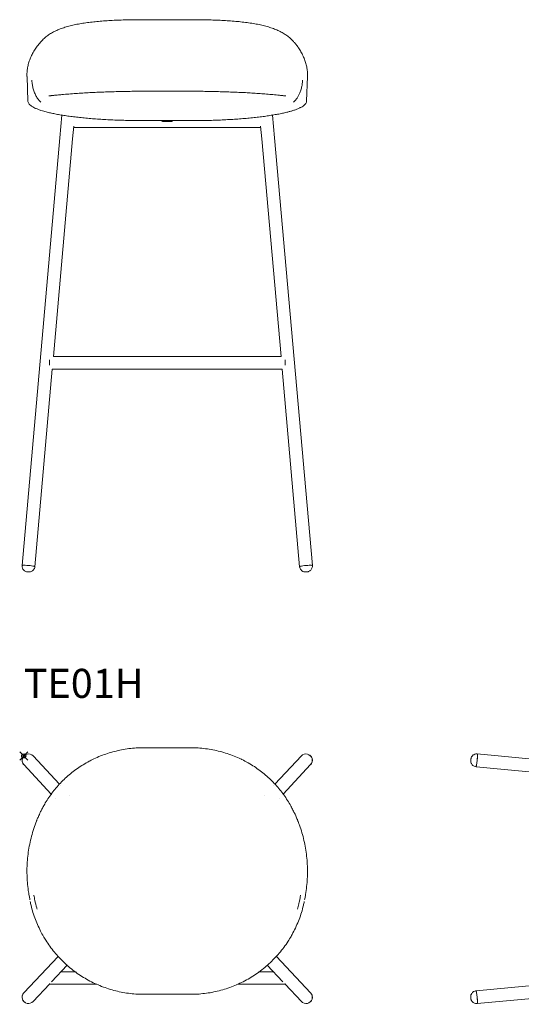
# Model space of a CAD drawing. Extents: x -7 to 1721, y -428 to 1268.
# Drawn here: x -7 to 857, y -428 to 1268 of the extents above; entities that cross this region are included whole.
import ezdxf

# ---------------------------------------------------------------- set-up
doc = ezdxf.new("R2010")
doc.units = 0
doc.header["$MEASUREMENT"] = 0
doc.header["$PDMODE"] = 35
doc.header["$PDSIZE"] = 7
doc.layers.get('0').update_dxf_attribs({"linetype": 'CONTINUOUS'})
doc.layers.add('GROUND', color=7, linetype='CONTINUOUS')
doc.styles.get("Standard").update_dxf_attribs({"font": 'arial.ttf'})

# ---------------------------------------------------------------- blocks, each defined once
blk = doc.blocks.new('A$Cf3ba02c7')
at = {"color": 0, "linetype": 'Continuous', "lineweight": 0}
for p, q in [((-825.7, 3018.9), (-785.7, 3018.9)), ((-745.7, 3018.9), (-785.7, 3018.9)), ((-1025.7, 2878.7), (-1027.2, 2920.9)), ((-544.2, 2920.9), (-545.7, 2878.7)), ((-825.7, 2895.7), (-785.7, 2895.7)), ((-745.7, 2895.7), (-785.7, 2895.7)), ((-967.1, 2854.6), (-970.5, 2815.6)), ((-921.3, 2857.5), (-921.3, 2857.5)), ((-906.1, 2856.2), (-906.1, 2856.2)), ((-665.3, 2856.2), (-665.3, 2856.2)), ((-650.1, 2857.5), (-650.1, 2857.5)), ((-600.9, 2815.6), (-604.4, 2854.6)), ((-948.6, 2813.7), (-946.6, 2835.6)), ((-946.8, 2833.5), (-624.6, 2833.5)), ((-825.7, 2845.1), (-785.7, 2845.1)), ((-785.7, 2843.6), (-793.7, 2843.6)), ((-745.7, 2845.1), (-785.7, 2845.1)), ((-777.7, 2843.6), (-785.7, 2843.6)), ((-624.8, 2835.6), (-622.8, 2813.7)), ((-1035.7, 2079), (-970.5, 2815.6)), ((-600.9, 2815.6), (-535.7, 2079)), ((-981.7, 2438.8), (-948.6, 2813.7)), ((-622.8, 2813.7), (-589.7, 2438.8)), ((-988.7, 2432.9), (-988.7, 2428)), ((-988.7, 2428), (-988.7, 2424)), ((-981.8, 2438.8), (-589.6, 2438.8)), ((-582.7, 2428), (-582.7, 2432.9)), ((-582.7, 2424), (-582.7, 2428)), ((-1013.7, 2077), (-983.6, 2417.3)), ((-983.6, 2417.3), (-587.8, 2417.3)), ((-587.8, 2417.3), (-557.7, 2077)), ((-825.7, 1765.3), (-785.7, 1765.3)), ((-745.7, 1765.3), (-785.7, 1765.3)), ((-971.3, 1702.6), (-1016.7, 1751.1)), ((-554.7, 1751.1), (-600.1, 1702.6)), ((484.9, 1684.9), (-251.8, 1754.5)), ((-985.4, 1685.5), (-1032.7, 1736.1)), ((-538.7, 1736.1), (-586, 1685.5)), ((482.8, 1663), (-253.9, 1732.6)), ((-969.2, 1700.4), (-969.2, 1700.4)), ((-602.2, 1700.4), (-602.2, 1700.4)), ((-984.5, 1684.6), (-984.5, 1684.6)), ((-953.6, 1683.7), (-953.6, 1683.7)), ((-617.8, 1683.7), (-617.8, 1683.7)), ((-586.9, 1684.6), (-586.9, 1684.6)), ((-978.8, 1678.5), (-978.8, 1678.5)), ((-592.6, 1678.5), (-592.6, 1678.5)), ((-1022.6, 1505.2), (-1023.6, 1510.7)), ((-547.8, 1510.7), (-548.8, 1505.2)), ((-253.9, 1346.5), (482.8, 1416.1)), ((-1032.7, 1343.1), (-973.8, 1406)), ((-985, 1361.9), (-958.1, 1390.6)), ((-957.6, 1391.2), (-957.6, 1391.2)), ((-613.8, 1391.2), (-613.8, 1391.2)), ((-613.3, 1390.6), (-586.4, 1361.9)), ((-597.6, 1406), (-538.7, 1343.1)), ((-251.8, 1324.6), (484.9, 1394.2)), ((-968.6, 1379.4), (-944.3, 1379.4)), ((-944.2, 1379.4), (-944.2, 1379.4)), ((-942.1, 1379.4), (-942.1, 1379.4)), ((-629.3, 1379.4), (-629.3, 1379.4)), ((-627.2, 1379.4), (-627.2, 1379.4)), ((-627.1, 1379.4), (-602.8, 1379.4)), ((-1016.7, 1328.1), (-988.7, 1357.9)), ((-988.7, 1359.1), (-988.7, 1357.9)), ((-988.7, 1357.9), (-907.2, 1357.9)), ((-904.7, 1357.9), (-904.7, 1357.9)), ((-666.7, 1357.9), (-666.7, 1357.9)), ((-664.2, 1357.9), (-582.7, 1357.9)), ((-582.7, 1357.9), (-582.7, 1359.1)), ((-582.7, 1357.9), (-554.7, 1328.1)), ((-825.7, 1340.6), (-785.7, 1340.6)), ((-745.7, 1340.6), (-785.7, 1340.6))]:
    blk.add_line(p, q, dxfattribs=at)
for centre, start, end in [((-793.7, 2845.6), 196.199, 270), ((-777.7, 2845.6), 270, 343.801)]:
    blk.add_arc(centre, 2, start, end, dxfattribs=at)
at = {"color": 0, "linetype": 'Continuous', "lineweight": 0, "extrusion": (0, 0, -1)}
for centre, major_axis, ratio, start_param, end_param in [((-970.9, 2811.2), (4.2, 47.8), 0, -0.380764, -0.380645), ((-1024.7, 2078), (-11, 1), 0.093701, -0.037006, 3.143916), ((-1024.7, 2078), (-11, 0.9), 0.099026, 0, 0.925628), ((-1024.7, 1743.6), (-8.03, -7.52), 0.991728, 0, 3.141593), ((-1024.7, 1743.6), (-8.53, -6.94), 0.991815, -0.035018, 1.612878), ((-546.7, 1335.6), (8.03, 7.52), 0.991728, 0, 3.141593), ((-546.7, 1335.6), (8.53, 6.94), 0.991815, -0.035018, 1.612878), ((-252.8, 1335.6), (-1, 11), 0.08773, 0.008289, 3.143321), ((-252.8, 1335.6), (-1, 11), 0.08773, -0.031548, 0.008289), ((-252.8, 1335.6), (-1.1, 10.9), 0.080608, 0, 0.846298), ((-252.8, 1335.6), (1.1, -10.9), 0.080608, -2.295295, -0.637121)]:
    blk.add_ellipse(centre, major_axis=major_axis, ratio=ratio, start_param=start_param, end_param=end_param, dxfattribs=at)
at = {"color": 0, "linetype": 'Continuous', "lineweight": 0}
for centre, major_axis, ratio, start_param, end_param in [((-600.5, 2811.2), (-4.2, 47.8), 0, 0.380645, 0.380764), ((-546.7, 2078), (11, 1), 0.093701, -0.037006, 3.143916), ((-546.7, 2078), (11, 0.9), 0.099026, 0, 0.925628), ((-546.7, 1743.6), (8.03, -7.52), 0.991728, 0, 3.141593), ((-546.7, 1743.6), (8.53, -6.94), 0.991815, -0.035018, 1.612878), ((-252.8, 1743.6), (-1, -11), 0.08773, 0.008289, 3.143321), ((-252.8, 1743.6), (1.1, 10.9), 0.080608, -2.295295, -0.637121), ((-252.8, 1743.6), (-1.1, -10.9), 0.080608, 0, 0.846298), ((-252.8, 1743.6), (-1, -11), 0.08773, -0.031548, 0.008289), ((-1024.7, 1335.6), (-8.03, 7.52), 0.991728, 0, 3.141593), ((-1024.7, 1335.6), (-8.53, 6.94), 0.991815, -0.035018, 1.612878)]:
    blk.add_ellipse(centre, major_axis=major_axis, ratio=ratio, start_param=start_param, end_param=end_param, dxfattribs=at)
for points, knots in [([(-1027.3, 2921.7), (-1027.3, 2923.3), (-1027.3, 2924.9), (-1027.1, 2929.1), (-1026.9, 2931.7), (-1026.1, 2936.9), (-1025.6, 2939.4), (-1024.3, 2944.5), (-1023.5, 2947.1), (-1021.7, 2952.1), (-1020.6, 2954.6), (-1018.3, 2959.6), (-1017, 2962.1), (-1014.1, 2966.9), (-1012.5, 2969.3), (-1009.1, 2974), (-1007.3, 2976.4), (-1003.4, 2981), (-1001.4, 2983.2), (-997.2, 2987.2), (-995.2, 2988.9), (-991, 2992), (-988.9, 2993.5), (-984.4, 2996.2), (-982.1, 2997.5), (-977.2, 2999.9), (-974.7, 3001.1), (-969.5, 3003.2), (-966.8, 3004.2), (-961.1, 3006.1), (-958.2, 3006.9), (-952.2, 3008.6), (-949.1, 3009.3), (-942.8, 3010.7), (-939.5, 3011.3), (-932.8, 3012.5), (-929.4, 3013.1), (-922.3, 3014), (-918.8, 3014.5), (-911.4, 3015.3), (-907.7, 3015.7), (-900.1, 3016.4), (-896.2, 3016.7), (-888.3, 3017.2), (-884.4, 3017.4), (-876.3, 3017.9), (-872.2, 3018), (-863.9, 3018.3), (-859.8, 3018.5), (-851.4, 3018.7), (-847.2, 3018.8), (-838.7, 3018.9), (-834.4, 3018.9), (-828.7, 3018.9), (-827.2, 3018.9), (-825.7, 3018.9)], [0, 0, 0, 0, 10.00127, 10.00127, 25.845951, 25.845951, 41.673903, 41.673903, 57.465327, 57.465327, 73.188284, 73.188284, 88.814371, 88.814371, 104.31273, 104.31273, 119.652348, 119.652348, 134.880095, 134.880095, 147.795525, 147.795525, 160.000837, 160.000837, 172.144917, 172.144917, 184.216102, 184.216102, 196.280419, 196.280419, 208.347938, 208.347938, 220.446127, 220.446127, 232.596019, 232.596019, 244.813772, 244.813772, 257.109169, 257.109169, 269.486677, 269.486677, 281.957891, 281.957891, 294.504552, 294.504552, 307.132869, 307.132869, 319.822438, 319.822438, 332.56607, 332.56607, 345.356874, 345.356874, 349.827606, 349.827606, 349.827606, 349.827606]), ([(-745.7, 3018.9), (-742.4, 3018.9), (-739, 3018.9), (-731.4, 3018.9), (-727.2, 3018.8), (-718.7, 3018.6), (-714.5, 3018.5), (-706.1, 3018.3), (-701.9, 3018.1), (-693.7, 3017.8), (-689.6, 3017.6), (-681.5, 3017.1), (-677.5, 3016.8), (-669.7, 3016.2), (-665.8, 3015.9), (-658.3, 3015.1), (-654.5, 3014.7), (-647.2, 3013.8), (-643.7, 3013.3), (-636.7, 3012.2), (-633.3, 3011.6), (-626.7, 3010.3), (-623.5, 3009.6), (-617.3, 3008.1), (-614.3, 3007.3), (-608.4, 3005.5), (-605.6, 3004.5), (-600.2, 3002.5), (-597.6, 3001.5), (-592.6, 2999.2), (-590.1, 2997.9), (-585.5, 2995.4), (-583.3, 2994), (-579.1, 2991.1), (-577.1, 2989.6), (-574.4, 2987.3), (-574.2, 2987.1), (-572.8, 2985.9), (-572.8, 2985.8), (-572.6, 2985.6), (-572.5, 2985.6), (-571.8, 2985), (-571.6, 2984.7), (-570.2, 2983.4), (-569.2, 2982.3), (-567.7, 2980.6), (-567.5, 2980.4), (-564, 2976.4), (-563.5, 2975.6), (-561.8, 2973.3), (-561.4, 2972.7), (-561.1, 2972.4), (-561, 2972.3), (-560.7, 2971.9), (-560.6, 2971.6), (-559.8, 2970.6), (-559.2, 2969.8), (-557.1, 2966.6), (-555.7, 2964.2), (-553, 2959.4), (-551.8, 2957), (-549.7, 2952), (-548.7, 2949.5), (-547.1, 2944.5), (-546.4, 2942), (-545.3, 2936.9), (-544.9, 2934.4), (-544.3, 2929.2), (-544.1, 2926.6), (-544.1, 2923.3), (-544.1, 2922.5), (-544.1, 2921.7)], [0, 0, 0, 0, 10.002987, 10.002987, 22.801809, 22.801809, 35.598345, 35.598345, 48.374843, 48.374843, 61.093395, 61.093395, 73.757429, 73.757429, 86.349533, 86.349533, 98.85767, 98.85767, 111.285101, 111.285101, 123.621286, 123.621286, 135.875171, 135.875171, 148.056199, 148.056199, 160.176148, 160.176148, 172.253835, 172.253835, 184.316936, 184.316936, 196.381439, 196.381439, 208.48242, 208.48242, 213.355074, 213.355074, 214.012556, 214.012556, 214.816075, 214.816075, 217.226679, 217.226679, 224.459534, 224.459534, 228.607989, 228.607989, 241.055776, 241.055776, 243.868557, 243.868557, 244.465071, 244.465071, 246.213833, 246.213833, 251.460308, 251.460308, 266.751826, 266.751826, 282.155381, 282.155381, 297.702733, 297.702733, 313.3656, 313.3656, 329.114322, 329.114322, 344.921057, 344.921057, 349.832953, 349.832953, 349.832953, 349.832953]), ([(-1018.8, 2914.7), (-1018.8, 2913.3), (-1018.7, 2911.8), (-1018.2, 2908), (-1017.9, 2905.7), (-1016.8, 2901.1), (-1016.1, 2898.7), (-1014.6, 2894.2), (-1013.6, 2891.9), (-1011.5, 2887.3), (-1010.4, 2885.3), (-1008.2, 2882.1), (-1007.1, 2880.9), (-1005.1, 2878.7), (-1004.1, 2877.9), (-1003.1, 2877)], [0, 0, 0, 0, 10.001218, 10.001218, 25.995934, 25.995934, 41.815715, 41.815715, 57.374764, 57.374764, 72.752629, 72.752629, 84.05065, 84.05065, 93.175877, 93.175877, 93.175877, 93.175877]), ([(-568.3, 2877), (-567.2, 2877.9), (-566.1, 2878.9), (-564, 2881.2), (-563, 2882.4), (-561.1, 2885.2), (-560.2, 2886.7), (-558.7, 2889.9), (-557.9, 2891.5), (-556.5, 2895.1), (-555.8, 2897.1), (-554.5, 2901.3), (-554, 2903.6), (-553.1, 2908.1), (-552.9, 2910.4), (-552.6, 2913.3), (-552.6, 2914), (-552.6, 2914.7)], [0, 0, 0, 0, 10.004786, 10.004786, 21.413766, 21.413766, 32.947131, 32.947131, 43.850627, 43.850627, 57.349143, 57.349143, 72.792789, 72.792789, 88.458989, 88.458989, 93.179933, 93.179933, 93.179933, 93.179933]), ([(-989.7, 2887.7), (-989.7, 2887.7), (-989.6, 2887.7), (-989.1, 2887.7), (-988.7, 2887.8), (-987.7, 2887.8), (-987.1, 2887.9), (-986.5, 2888)], [0, 0, 0, 0, 6.672786, 6.672786, 13.406804, 13.406804, 19.081073, 19.081073, 19.081073, 19.081073]), ([(-987.3, 2887.9), (-986.7, 2887.9), (-986, 2888), (-984.8, 2888.2), (-984.3, 2888.2), (-983.3, 2888.3), (-982.8, 2888.4), (-981.8, 2888.5), (-981.4, 2888.5), (-980.2, 2888.6), (-979.6, 2888.7), (-977.7, 2888.9), (-976.4, 2889), (-972.5, 2889.4), (-969.9, 2889.6), (-963.2, 2890.2), (-959.1, 2890.6), (-951.1, 2891.2), (-947.2, 2891.5), (-939.2, 2892.1), (-935.2, 2892.4), (-927.1, 2892.8), (-923.1, 2893.1), (-915.1, 2893.5), (-911.1, 2893.7), (-903, 2894.1), (-899, 2894.2), (-891, 2894.5), (-886.9, 2894.7), (-878.9, 2894.9), (-874.9, 2895), (-866.8, 2895.2), (-862.8, 2895.3), (-854.8, 2895.4), (-850.7, 2895.5), (-842.7, 2895.6), (-838.7, 2895.6), (-831.7, 2895.6), (-828.7, 2895.7), (-825.7, 2895.7)], [0, 0, 0, 0, 1.949975, 1.949975, 3.638367, 3.638367, 5.514436, 5.514436, 8.044257, 8.044257, 10.717727, 10.717727, 16.339914, 16.339914, 27.179046, 27.179046, 43.352531, 43.352531, 58.344005, 58.344005, 72.940538, 72.940538, 86.966672, 86.966672, 100.522065, 100.522065, 113.691867, 113.691867, 126.532739, 126.532739, 139.09687, 139.09687, 151.454186, 151.454186, 163.628618, 163.628618, 175.6933, 175.6933, 184.687932, 184.687932, 184.687932, 184.687932]), ([(-745.7, 2895.7), (-742.4, 2895.7), (-739, 2895.6), (-731.7, 2895.6), (-727.8, 2895.6), (-719.8, 2895.5), (-715.9, 2895.4), (-708, 2895.3), (-704.1, 2895.2), (-696.3, 2895), (-692.4, 2894.9), (-684.6, 2894.7), (-680.7, 2894.5), (-673, 2894.2), (-669.1, 2894.1), (-661.5, 2893.7), (-657.7, 2893.6), (-650.1, 2893.2), (-646.3, 2893), (-638.8, 2892.5), (-635, 2892.3), (-627.6, 2891.8), (-623.9, 2891.5), (-616.5, 2890.9), (-612.8, 2890.6), (-605.4, 2890), (-601.8, 2889.7), (-596.3, 2889.1), (-594.4, 2889), (-591.4, 2888.7), (-590.4, 2888.5), (-588.7, 2888.4), (-588.2, 2888.3), (-587.2, 2888.2), (-586.8, 2888.2), (-585.8, 2888.1), (-585.2, 2888), (-584.4, 2887.9), (-584.2, 2887.9), (-584.1, 2887.9)], [0.00003, 0.00003, 0.00003, 0.00003, 10.003946, 10.003946, 21.95128, 21.95128, 33.939675, 33.939675, 46.011683, 46.011683, 58.191728, 58.191728, 70.552137, 70.552137, 83.111323, 83.111323, 95.935192, 95.935192, 109.06649, 109.06649, 122.557925, 122.557925, 136.461218, 136.461218, 150.805879, 150.805879, 165.769729, 165.769729, 173.638094, 173.638094, 178.877558, 178.877558, 181.022822, 181.022822, 182.304031, 182.304031, 184.286703, 184.286703, 184.68837, 184.68837, 184.68837, 184.68837]), ([(-584.9, 2888), (-584.1, 2887.9), (-583.5, 2887.8), (-582.5, 2887.8), (-582.2, 2887.7), (-581.8, 2887.7), (-581.7, 2887.7), (-581.7, 2887.7)], [0, 0, 0, 0, 6.742863, 6.742863, 13.522418, 13.522418, 19.081038, 19.081038, 19.081038, 19.081038]), ([(-998.4, 2861.3), (-1000, 2861.8), (-1001.6, 2862.3), (-1005.1, 2863.4), (-1006.9, 2864), (-1010.4, 2865.4), (-1012, 2866), (-1014.9, 2867.4), (-1016.2, 2868.1), (-1018.7, 2869.5), (-1019.8, 2870.2), (-1021.7, 2871.7), (-1022.5, 2872.4), (-1023.9, 2874), (-1024.5, 2874.8), (-1025.3, 2876.4), (-1025.6, 2877.2), (-1025.7, 2878.3), (-1025.7, 2878.5), (-1025.7, 2878.7)], [0.000261, 0.000261, 0.000261, 0.000261, 10.00289, 10.00289, 22.915856, 22.915856, 35.876596, 35.876596, 48.876239, 48.876239, 61.919011, 61.919011, 75.024473, 75.024473, 88.145587, 88.145587, 100.992389, 100.992389, 104.427573, 104.427573, 104.427573, 104.427573]), ([(-545.7, 2878.7), (-545.7, 2878.1), (-545.8, 2877.4), (-546.3, 2876), (-546.7, 2875.3), (-547.7, 2873.8), (-548.3, 2873), (-549.9, 2871.6), (-550.8, 2870.8), (-552.9, 2869.4), (-554.1, 2868.7), (-556.8, 2867.2), (-558.3, 2866.6), (-561.4, 2865.2), (-563.1, 2864.5), (-566.8, 2863.2), (-568.7, 2862.6), (-571.5, 2861.7), (-572.3, 2861.5), (-573, 2861.3)], [0, 0, 0, 0, 10.003845, 10.003845, 22.064465, 22.064465, 34.618845, 34.618845, 47.629666, 47.629666, 60.766426, 60.766426, 73.843492, 73.843492, 86.867053, 86.867053, 99.851619, 99.851619, 104.427841, 104.427841, 104.427841, 104.427841]), ([(-825.7, 2845.1), (-828.9, 2845.1), (-832.2, 2845.1), (-839.6, 2845.2), (-843.9, 2845.2), (-852.3, 2845.4), (-856.5, 2845.5), (-864.8, 2845.7), (-868.9, 2845.8), (-877.1, 2846.1), (-881.2, 2846.3), (-889.3, 2846.7), (-893.3, 2847), (-901.2, 2847.4), (-905.1, 2847.7), (-912.8, 2848.3), (-916.6, 2848.6), (-924, 2849.2), (-927.7, 2849.6), (-934.9, 2850.3), (-938.4, 2850.7), (-945.3, 2851.5), (-948.7, 2851.9), (-955.2, 2852.8), (-958.4, 2853.2), (-964.6, 2854.2), (-967.6, 2854.6), (-973.5, 2855.6), (-976.3, 2856.2), (-981.7, 2857.2), (-984.3, 2857.8), (-989.3, 2858.9), (-991.7, 2859.5), (-995.5, 2860.5), (-997, 2860.9), (-998.4, 2861.3)], [0, 0, 0, 0, 9.697979, 9.697979, 22.403646, 22.403646, 35.096586, 35.096586, 47.788229, 47.788229, 60.491011, 60.491011, 73.216713, 73.216713, 85.937649, 85.937649, 98.647648, 98.647648, 111.361111, 111.361111, 124.094572, 124.094572, 136.864407, 136.864407, 149.640292, 149.640292, 162.414318, 162.414318, 175.199265, 175.199265, 188.014853, 188.014853, 200.886636, 200.886636, 209.348598, 209.348598, 209.348598, 209.348598]), ([(-573, 2861.3), (-574.7, 2860.8), (-576.4, 2860.4), (-580.5, 2859.3), (-582.9, 2858.7), (-588, 2857.6), (-590.6, 2857), (-596.2, 2856), (-599, 2855.5), (-604.9, 2854.5), (-608, 2854), (-614.2, 2853), (-617.4, 2852.6), (-624.1, 2851.7), (-627.4, 2851.3), (-634.4, 2850.5), (-637.9, 2850.1), (-645.2, 2849.4), (-648.9, 2849.1), (-656.4, 2848.4), (-660.2, 2848.1), (-667.9, 2847.6), (-671.8, 2847.3), (-679.7, 2846.9), (-683.8, 2846.6), (-691.9, 2846.2), (-696, 2846.1), (-704.2, 2845.8), (-708.4, 2845.6), (-716.7, 2845.4), (-720.9, 2845.3), (-729.3, 2845.2), (-733.6, 2845.1), (-740.4, 2845.1), (-743.1, 2845.1), (-745.7, 2845.1)], [0, 0, 0, 0, 10.002986, 10.002986, 22.811671, 22.811671, 35.678248, 35.678248, 48.543728, 48.543728, 61.354331, 61.354331, 74.136991, 74.136991, 86.910678, 86.910678, 99.687417, 99.687417, 112.452897, 112.452897, 125.182658, 125.182658, 137.894726, 137.894726, 150.605415, 150.605415, 163.328851, 163.328851, 176.051568, 176.051568, 188.752054, 188.752054, 201.443141, 201.443141, 209.348494, 209.348494, 209.348494, 209.348494]), ([(-1013.7, 2077), (-1013.8, 2076), (-1014.1, 2075), (-1014.9, 2073.1), (-1015.4, 2072.3), (-1016.6, 2070.8), (-1017.2, 2070.3), (-1018.6, 2069.2), (-1019.3, 2068.9), (-1020.7, 2068.3), (-1021.3, 2068.2), (-1022.7, 2067.9), (-1023, 2067.9), (-1023.5, 2067.9), (-1023.6, 2067.9), (-1023.9, 2067.9), (-1024, 2067.9), (-1024.3, 2067.9), (-1024.4, 2067.9), (-1024.7, 2067.9), (-1024.8, 2067.9), (-1025, 2067.9), (-1025.1, 2067.9), (-1025.3, 2067.9), (-1025.4, 2067.9), (-1025.6, 2067.9), (-1025.7, 2068), (-1026, 2068), (-1026.1, 2068), (-1026.3, 2068), (-1026.4, 2068), (-1026.7, 2068.1), (-1026.8, 2068.1), (-1027, 2068.1), (-1027.2, 2068.1), (-1027.4, 2068.2), (-1027.5, 2068.2), (-1028, 2068.3), (-1028.4, 2068.4), (-1029.8, 2068.9), (-1030.4, 2069.1), (-1032, 2070.3), (-1032.5, 2070.7), (-1033.5, 2071.8), (-1033.9, 2072.3), (-1034.8, 2073.8), (-1035.4, 2075.1), (-1035.7, 2077.3), (-1035.7, 2078.1), (-1035.7, 2078.9)], [0.018301, 0.018301, 0.018301, 0.018301, 0.049214, 0.049214, 0.084116, 0.084116, 0.129969, 0.129969, 0.201877, 0.201877, 0.339742, 0.339742, 0.652639, 0.652639, 0.777987, 0.777987, 0.927091, 0.927091, 1.096752, 1.096752, 1.280957, 1.280957, 1.435735, 1.435735, 1.59539, 1.59539, 1.7549, 1.7549, 1.909276, 1.909276, 2.094806, 2.094806, 2.264883, 2.264883, 2.413497, 2.413497, 2.537594, 2.537594, 2.848355, 2.848355, 2.997474, 2.997474, 3.054463, 3.054463, 3.087743, 3.087743, 3.135699, 3.135699, 3.159116, 3.159116, 3.159116, 3.159116]), ([(-535.7, 2078.9), (-535.7, 2077.8), (-535.7, 2076.8), (-536.2, 2074.8), (-536.6, 2073.9), (-537.5, 2072.3), (-538.1, 2071.6), (-539.3, 2070.3), (-539.9, 2069.9), (-541.2, 2069.1), (-541.7, 2068.9), (-543.1, 2068.4), (-543.4, 2068.3), (-543.9, 2068.2), (-544, 2068.2), (-544.3, 2068.1), (-544.4, 2068.1), (-544.6, 2068.1), (-544.8, 2068.1), (-545, 2068), (-545.1, 2068), (-545.4, 2068), (-545.5, 2068), (-545.7, 2068), (-545.8, 2067.9), (-546, 2067.9), (-546.1, 2067.9), (-546.3, 2067.9), (-546.4, 2067.9), (-546.7, 2067.9), (-546.8, 2067.9), (-547, 2067.9), (-547.2, 2067.9), (-547.4, 2067.9), (-547.5, 2067.9), (-547.8, 2067.9), (-547.9, 2067.9), (-548.4, 2067.9), (-548.8, 2067.9), (-550.3, 2068.2), (-550.9, 2068.3), (-552.6, 2069.2), (-553.2, 2069.5), (-554.4, 2070.4), (-554.8, 2070.9), (-556, 2072.2), (-556.7, 2073.4), (-557.4, 2075.5), (-557.6, 2076.3), (-557.7, 2077)], [6.265662, 6.265662, 6.265662, 6.265662, 6.297351, 6.297351, 6.332253, 6.332253, 6.378107, 6.378107, 6.450015, 6.450015, 6.58788, 6.58788, 6.900776, 6.900776, 7.026125, 7.026125, 7.175229, 7.175229, 7.34489, 7.34489, 7.529095, 7.529095, 7.683873, 7.683873, 7.843528, 7.843528, 8.003038, 8.003038, 8.157413, 8.157413, 8.342943, 8.342943, 8.513021, 8.513021, 8.661635, 8.661635, 8.785732, 8.785732, 9.096493, 9.096493, 9.245611, 9.245611, 9.302601, 9.302601, 9.335881, 9.335881, 9.383837, 9.383837, 9.406477, 9.406477, 9.406477, 9.406477]), ([(-1027.3, 1548.9), (-1027.3, 1551.9), (-1027.3, 1554.8), (-1027.1, 1562.4), (-1026.9, 1567), (-1026.1, 1576.3), (-1025.6, 1580.9), (-1024.3, 1590.1), (-1023.5, 1594.7), (-1021.7, 1603.8), (-1020.6, 1608.3), (-1018.3, 1617.2), (-1017, 1621.7), (-1014.1, 1630.4), (-1012.5, 1634.8), (-1010.8, 1639), (-1010.8, 1639), (-1010.8, 1639.2), (-1010.7, 1639.3), (-1010.6, 1639.7), (-1010.5, 1640), (-1010.2, 1640.7), (-1009.8, 1641.5), (-1008.7, 1644.2), (-1007.8, 1646.3), (-1006.3, 1649.7), (-1005.6, 1651.1), (-1004.1, 1654.4), (-1003.3, 1656), (-1001.4, 1659.7), (-999.8, 1662.7), (-999.2, 1663.9), (-998.7, 1664.7), (-998.6, 1664.9), (-998.5, 1665.1), (-998.2, 1665.7), (-998, 1666.1), (-997, 1667.7), (-996.4, 1668.9), (-993.7, 1673.3), (-991.7, 1676.5), (-987.3, 1682.8), (-985.1, 1686), (-980.4, 1692.1), (-978, 1695.1), (-972.9, 1700.9), (-970.3, 1703.7), (-964.8, 1709.3), (-962, 1712), (-956.2, 1717.3), (-953.1, 1719.8), (-947, 1724.8), (-943.8, 1727.2), (-937.2, 1731.7), (-933.9, 1733.9), (-927, 1738.2), (-923.4, 1740.2), (-918.1, 1743), (-915.7, 1744.2), (-912, 1746), (-907, 1748.3), (-899.4, 1751.5), (-895.5, 1753), (-887.7, 1755.7), (-883.7, 1756.9), (-875.6, 1759.1), (-871.5, 1760.1), (-863.2, 1761.8), (-859, 1762.6), (-850.6, 1763.8), (-846.4, 1764.3), (-837.9, 1765), (-833.6, 1765.2), (-828.1, 1765.3), (-826.9, 1765.3), (-825.7, 1765.3)], [0, 0, 0, 0, 10.001246, 10.001246, 25.92095, 25.92095, 41.821459, 41.821459, 57.677651, 57.677651, 73.453235, 73.453235, 89.117654, 89.117654, 104.640287, 104.640287, 104.65207, 104.65207, 105.15207, 105.15207, 105.978209, 105.978209, 108.456646, 108.456646, 115.892505, 115.892505, 121.247935, 121.247935, 127.448708, 127.448708, 135.029263, 135.029263, 136.48814, 136.48814, 136.98814, 136.98814, 138.488152, 138.488152, 142.98847, 142.98847, 155.290651, 155.290651, 167.501283, 167.501283, 179.592388, 179.592388, 191.643175, 191.643175, 203.68183, 203.68183, 215.737548, 215.737548, 227.838719, 227.838719, 240.006511, 240.006511, 252.255504, 252.255504, 258.345331, 258.345331, 270.722233, 270.722233, 283.179005, 283.179005, 295.738474, 295.738474, 308.383209, 308.383209, 321.092952, 321.092952, 333.858305, 333.858305, 346.6717, 346.6717, 350.334222, 350.334222, 350.334222, 350.334222]), ([(-745.7, 1765.3), (-742.4, 1765.3), (-739, 1765.2), (-731.4, 1764.8), (-727.2, 1764.5), (-718.7, 1763.5), (-714.4, 1762.9), (-706, 1761.4), (-701.9, 1760.6), (-693.6, 1758.6), (-689.5, 1757.4), (-681.4, 1754.9), (-677.4, 1753.5), (-669.6, 1750.5), (-665.7, 1748.9), (-660.2, 1746.4), (-658.2, 1745.4), (-654.2, 1743.5), (-649.6, 1741.1), (-642.5, 1737), (-639, 1734.9), (-632.2, 1730.4), (-628.9, 1728), (-622.4, 1723.2), (-619.3, 1720.7), (-613.3, 1715.5), (-610.3, 1712.9), (-604.7, 1707.4), (-602, 1704.6), (-596.7, 1698.9), (-594.2, 1696), (-589.4, 1690), (-587.1, 1687), (-582.6, 1680.8), (-580.5, 1677.7), (-576.5, 1671.4), (-574.6, 1668.2), (-572.8, 1664.9), (-572.8, 1664.9), (-572.7, 1664.8), (-572.6, 1664.6), (-572.4, 1664.2), (-572.2, 1663.8), (-571.9, 1663.3), (-571.3, 1662.2), (-569.7, 1659.1), (-568.5, 1656.8), (-567.1, 1653.9), (-566.8, 1653.3), (-566.3, 1652.3), (-566, 1651.5), (-565.9, 1651.4), (-565.3, 1650.1), (-564, 1647.3), (-563.1, 1645.1), (-561.8, 1642.1), (-561.4, 1641), (-561, 1640), (-560.9, 1639.8), (-560.7, 1639.4), (-560.7, 1639.2), (-560.4, 1638.5), (-560.1, 1637.8), (-559.2, 1635.4), (-558.5, 1633.6), (-556.3, 1627.5), (-554.9, 1623.2), (-552.4, 1614.5), (-551.2, 1610.1), (-549.2, 1601.2), (-548.3, 1596.7), (-546.7, 1587.6), (-546.1, 1583.1), (-545.1, 1573.9), (-544.7, 1569.3), (-544.2, 1560.1), (-544.1, 1555.4), (-544.1, 1550.2), (-544.1, 1549.6), (-544.1, 1548.9)], [0, 0, 0, 0, 10.002968, 10.002968, 22.822615, 22.822615, 35.64133, 35.64133, 48.437503, 48.437503, 61.173349, 61.173349, 73.852112, 73.852112, 86.453747, 86.453747, 91.989512, 91.989512, 104.431683, 104.431683, 116.789822, 116.789822, 129.081698, 129.081698, 141.284418, 141.284418, 153.413195, 153.413195, 165.487547, 165.487547, 177.529489, 177.529489, 189.574071, 189.574071, 201.636486, 201.636486, 213.786741, 213.786741, 213.844731, 213.844731, 214.344731, 214.344731, 215.303613, 215.303613, 218.180342, 218.180342, 226.812135, 226.812135, 229.084981, 229.084981, 230.491593, 230.491593, 233.09067, 233.09067, 240.888525, 240.888525, 244.354724, 244.354724, 244.951491, 244.951491, 245.680864, 245.680864, 247.869, 247.869, 254.433771, 254.433771, 269.762236, 269.762236, 285.212304, 285.212304, 300.814793, 300.814793, 316.541173, 316.541173, 332.361603, 332.361603, 348.244224, 348.244224, 350.333645, 350.333645, 350.333645, 350.333645]), ([(-253.9, 1732.6), (-255, 1732.7), (-256, 1733), (-257.9, 1733.8), (-258.7, 1734.4), (-260.2, 1735.6), (-260.7, 1736.2), (-261.7, 1737.6), (-262, 1738.3), (-262.6, 1739.8), (-262.7, 1740.3), (-263, 1741.7), (-263, 1742), (-263, 1742.5), (-263, 1742.6), (-263, 1742.8), (-263, 1742.9), (-263, 1743.2), (-263, 1743.3), (-263, 1743.5), (-263, 1743.6), (-262.9, 1743.8), (-262.9, 1743.9), (-262.9, 1744.1), (-262.9, 1744.2), (-262.9, 1744.4), (-262.9, 1744.5), (-262.9, 1744.7), (-262.9, 1744.8), (-262.8, 1745), (-262.8, 1745.1), (-262.8, 1745.3), (-262.8, 1745.4), (-262.8, 1745.5), (-262.7, 1745.6), (-262.7, 1745.8), (-262.7, 1745.9), (-262.6, 1746.2), (-262.6, 1746.5), (-262.4, 1747.2), (-262.4, 1747.6), (-261.8, 1749), (-261.5, 1749.6), (-260.3, 1751.1), (-259.9, 1751.7), (-258.8, 1752.6), (-258.3, 1752.9), (-256.7, 1753.8), (-255.4, 1754.3), (-253.3, 1754.6), (-252.5, 1754.6), (-251.8, 1754.5)], [4.702913, 4.702913, 4.702913, 4.702913, 4.728708, 4.728708, 4.757127, 4.757127, 4.794501, 4.794501, 4.853249, 4.853249, 4.966705, 4.966705, 5.231399, 5.231399, 5.340613, 5.340613, 5.475434, 5.475434, 5.63389, 5.63389, 5.811103, 5.811103, 5.961744, 5.961744, 6.119887, 6.119887, 6.280894, 6.280894, 6.439421, 6.439421, 6.599872, 6.599872, 6.755495, 6.755495, 6.901385, 6.901385, 7.034077, 7.034077, 7.348236, 7.348236, 7.596371, 7.596371, 7.71805, 7.71805, 7.762181, 7.762181, 7.788403, 7.788403, 7.826596, 7.826596, 7.844035, 7.844035, 7.844035, 7.844035]), ([(-1023.6, 1510.6), (-1024.1, 1513.5), (-1024.6, 1516.4), (-1025.6, 1523.9), (-1026.1, 1528.5), (-1026.9, 1537.7), (-1027.1, 1542.3), (-1027.2, 1547.6), (-1027.3, 1548.3), (-1027.3, 1548.9)], [0, 0, 0, 0, 10.001291, 10.001291, 25.792272, 25.792272, 41.64231, 41.64231, 43.949473, 43.949473, 43.949473, 43.949473]), ([(-544.1, 1548.9), (-544.2, 1546), (-544.3, 1543.1), (-544.7, 1535.5), (-545, 1530.9), (-546.1, 1521.7), (-546.7, 1517.1), (-547.6, 1511.9), (-547.7, 1511.2), (-547.8, 1510.6)], [0, 0, 0, 0, 10.001249, 10.001249, 25.910769, 25.910769, 41.791083, 41.791083, 43.949414, 43.949414, 43.949414, 43.949414]), ([(-1015.4, 1511), (-1014.8, 1508.2), (-1014.3, 1505.3), (-1012.7, 1498), (-1011.6, 1493.6), (-1010.2, 1488.7), (-1010, 1488.1), (-1009.8, 1487.5)], [0, 0, 0, 0, 10.001477, 10.001477, 25.237435, 25.237435, 27.202398, 27.202398, 27.202398, 27.202398]), ([(-558.6, 1498.7), (-557.4, 1503.7), (-557.5, 1503.7), (-556.6, 1507.9), (-556.3, 1509.5), (-556.1, 1511)], [12.929916, 12.929916, 12.929916, 12.929916, 21.70582, 21.70582, 27.203608, 27.203608, 27.203608, 27.203608]), ([(-999, 1440.4), (-1000.6, 1443.3), (-1002.2, 1446.2), (-1005.6, 1452.9), (-1007.5, 1456.7), (-1010.8, 1464.5), (-1012.4, 1468.4), (-1015.3, 1476.4), (-1016.6, 1480.5), (-1019, 1488.6), (-1020, 1492.7), (-1021.2, 1498), (-1021.4, 1499.1), (-1021.7, 1500.2)], [0, 0, 0, 0, 10.00295, 10.00295, 22.848264, 22.848264, 35.731837, 35.731837, 48.639241, 48.639241, 61.549526, 61.549526, 64.972577, 64.972577, 64.972577, 64.972577]), ([(-549.7, 1500.2), (-550.2, 1498.1), (-550.6, 1496), (-552.1, 1489.7), (-553.2, 1485.6), (-555.7, 1477.5), (-557.1, 1473.5), (-560.1, 1465.5), (-561.8, 1461.6), (-565.3, 1453.8), (-567.2, 1450), (-570.2, 1444.3), (-571.3, 1442.4), (-572.4, 1440.4)], [3.427102, 3.427102, 3.427102, 3.427102, 10.002863, 10.002863, 22.933724, 22.933724, 35.838084, 35.838084, 48.749564, 48.749564, 61.653142, 61.653142, 68.416357, 68.416357, 68.416357, 68.416357]), ([(-561.6, 1487.5), (-560.7, 1490.4), (-559.9, 1493.3), (-559.1, 1496.6), (-559, 1497.3), (-558.7, 1498.3), (-558.6, 1498.9), (-558.6, 1498.7)], [0, 0, 0, 0, 10.004857, 10.004857, 11.467347, 11.467347, 12.929837, 12.929837, 12.929837, 12.929837]), ([(-825.7, 1340.6), (-826.6, 1340.6), (-827.5, 1340.6), (-831.2, 1340.6), (-834, 1340.7), (-841, 1341.1), (-845.2, 1341.5), (-853.6, 1342.5), (-857.8, 1343.1), (-866.2, 1344.7), (-870.3, 1345.6), (-878.6, 1347.6), (-882.6, 1348.8), (-890.7, 1351.4), (-894.7, 1352.8), (-902.6, 1355.9), (-906.5, 1357.5), (-914.2, 1361.1), (-918, 1363), (-925.4, 1367.1), (-929.1, 1369.2), (-936.2, 1373.7), (-939.7, 1376.1), (-946.6, 1381.1), (-949.9, 1383.7), (-956.5, 1389.1), (-959.6, 1391.9), (-965.8, 1397.7), (-968.8, 1400.7), (-974.6, 1406.8), (-977.4, 1410), (-982.8, 1416.6), (-985.4, 1419.9), (-990.4, 1426.8), (-992.8, 1430.3), (-996.4, 1436), (-997.7, 1438.2), (-999, 1440.4)], [0, 0, 0, 0, 2.769051, 2.769051, 11.077767, 11.077767, 23.789038, 23.789038, 36.511075, 36.511075, 49.240598, 49.240598, 61.968129, 61.968129, 74.684344, 74.684344, 87.415436, 87.415436, 100.163642, 100.163642, 112.920667, 112.920667, 125.677877, 125.677877, 138.426109, 138.426109, 151.199805, 151.199805, 163.99969, 163.99969, 176.815074, 176.815074, 189.634307, 189.634307, 202.444028, 202.444028, 210.177409, 210.177409, 210.177409, 210.177409]), ([(-572.4, 1440.4), (-574.1, 1437.6), (-575.8, 1434.7), (-579.9, 1428.4), (-582.3, 1424.9), (-587.4, 1418), (-590.1, 1414.7), (-595.5, 1408.2), (-598.4, 1405.1), (-604.3, 1399), (-607.3, 1396), (-613.6, 1390.3), (-616.8, 1387.5), (-623.4, 1382.2), (-626.8, 1379.6), (-633.7, 1374.7), (-637.3, 1372.4), (-644.5, 1367.9), (-648.2, 1365.8), (-655.7, 1361.9), (-659.5, 1360), (-667.2, 1356.5), (-671.1, 1354.9), (-679.1, 1351.9), (-683.1, 1350.6), (-691.2, 1348.1), (-695.3, 1347), (-703.6, 1345), (-707.7, 1344.2), (-716.1, 1342.7), (-720.3, 1342.2), (-728.7, 1341.3), (-733, 1340.9), (-740, 1340.6), (-742.9, 1340.6), (-745.7, 1340.6)], [0, 0, 0, 0, 10.002882, 10.002882, 22.907749, 22.907749, 35.754562, 35.754562, 48.564143, 48.564143, 61.383816, 61.383816, 74.19709, 74.19709, 86.992932, 86.992932, 99.760227, 99.760227, 112.508703, 112.508703, 125.266776, 125.266776, 138.022666, 138.022666, 150.768262, 150.768262, 163.494732, 163.494732, 176.212476, 176.212476, 188.941254, 188.941254, 201.670012, 201.670012, 210.176673, 210.176673, 210.176673, 210.176673]), ([(-251.8, 1324.6), (-252.9, 1324.5), (-253.9, 1324.6), (-255.9, 1325), (-256.8, 1325.4), (-258.4, 1326.3), (-259.1, 1326.8), (-260.4, 1328), (-260.8, 1328.6), (-261.7, 1329.9), (-261.9, 1330.4), (-262.4, 1331.7), (-262.4, 1332.1), (-262.6, 1332.5), (-262.6, 1332.6), (-262.6, 1332.8), (-262.6, 1332.9), (-262.7, 1333.2), (-262.7, 1333.3), (-262.7, 1333.5), (-262.8, 1333.6), (-262.8, 1333.8), (-262.8, 1333.9), (-262.8, 1334.1), (-262.8, 1334.2), (-262.9, 1334.4), (-262.9, 1334.5), (-262.9, 1334.7), (-262.9, 1334.8), (-262.9, 1335), (-262.9, 1335.1), (-262.9, 1335.3), (-262.9, 1335.4), (-263, 1335.5), (-263, 1335.6), (-263, 1335.8), (-263, 1335.9), (-263, 1336.3), (-263, 1336.5), (-262.9, 1337.3), (-263, 1337.6), (-262.6, 1339.1), (-262.6, 1339.7), (-261.6, 1341.5), (-261.3, 1342.1), (-260.4, 1343.2), (-260, 1343.7), (-258.6, 1344.9), (-257.5, 1345.6), (-255.4, 1346.3), (-254.7, 1346.4), (-253.9, 1346.5)], [4.722336, 4.722336, 4.722336, 4.722336, 4.74766, 4.74766, 4.776079, 4.776079, 4.813453, 4.813453, 4.8722, 4.8722, 4.985657, 4.985657, 5.25035, 5.25035, 5.359565, 5.359565, 5.494386, 5.494386, 5.652841, 5.652841, 5.830054, 5.830054, 5.980695, 5.980695, 6.138839, 6.138839, 6.299846, 6.299846, 6.458373, 6.458373, 6.618824, 6.618824, 6.774447, 6.774447, 6.920336, 6.920336, 7.053028, 7.053028, 7.367188, 7.367188, 7.615323, 7.615323, 7.737001, 7.737001, 7.781132, 7.781132, 7.807354, 7.807354, 7.845547, 7.845547, 7.863457, 7.863457, 7.863457, 7.863457])]:
    blk.add_open_spline(points, degree=3, knots=knots, dxfattribs=at)
for points, weights in [([(-1027.3, 2921.7), (-1027.3, 2921.7), (-1027.3, 2921.7)], [0.995126931419, 0.99753933024, 1]), ([(-544.1, 2921.7), (-544.1, 2921.7), (-544.1, 2921.7)], [0.995126931418, 0.997539330239, 1]), ([(-999, 1440.4), (-999, 1440.4), (-999, 1440.4)], [0.963122246786, 0.963113444144, 0.963104641869]), ([(-572.4, 1440.4), (-572.4, 1440.4), (-572.4, 1440.4)], [0.963122246787, 0.963113444144, 0.963104641867])]:
    blk.add_rational_spline(points, weights, degree=2, dxfattribs=at)
for points in [[(-1027.2, 2920.9), (-1027.2, 2921.2), (-1027.3, 2921.4), (-1027.3, 2921.7)], [(-544.2, 2920.9), (-544.2, 2921.2), (-544.2, 2921.4), (-544.1, 2921.7)], [(-1018.8, 2914.7), (-1018.8, 2914.7), (-1018.8, 2914.7), (-1018.8, 2914.7)], [(-552.6, 2914.7), (-552.6, 2914.7), (-552.6, 2914.7), (-552.6, 2914.7)], [(-1025.7, 2878.7), (-1025.7, 2878.7), (-1025.7, 2878.7), (-1025.7, 2878.7)], [(-1003.1, 2877), (-1003.1, 2877), (-1003.1, 2877), (-1003.1, 2877)], [(-568.3, 2877), (-568.3, 2877), (-568.3, 2877), (-568.3, 2877)], [(-545.7, 2878.7), (-545.7, 2878.7), (-545.7, 2878.7), (-545.7, 2878.7)], [(-1015.4, 1511.1), (-1015.4, 1511.1), (-1015.4, 1511.1), (-1015.4, 1511)], [(-556.1, 1511.1), (-556.1, 1511.1), (-556.1, 1511.1), (-556.1, 1511)], [(-1022.3, 1503.5), (-1022.4, 1504.1), (-1022.5, 1504.7), (-1022.6, 1505.2)], [(-549.1, 1503.5), (-549, 1504.1), (-548.9, 1504.7), (-548.8, 1505.2)], [(-1009.8, 1487.5), (-1009.8, 1487.5), (-1009.8, 1487.5), (-1009.8, 1487.5)], [(-561.6, 1487.5), (-561.6, 1487.5), (-561.6, 1487.5), (-561.6, 1487.5)]]:
    blk.add_open_spline(points, degree=3, dxfattribs=at)

msp = doc.modelspace()

# ---------------------------------------------------------------- linework, layer by layer
at = {"layer": 'GROUND'}
msp.add_point((0, 0), dxfattribs=at)

# ---------------------------------------------------------------- block references
msp.add_blockref('A$Cf3ba02c7', (1032.8, -1751.1), dxfattribs=at)

# ---------------------------------------------------------------- texts
at = {"layer": 'GROUND', "insert": (0, 150), "char_height": 50, "attachment_point": 1}
msp.add_mtext_dynamic_manual_height_columns('TE01H', width=120.488, gutter_width=5, heights=[0], dxfattribs=at)

doc.saveas('drawing.dxf')
